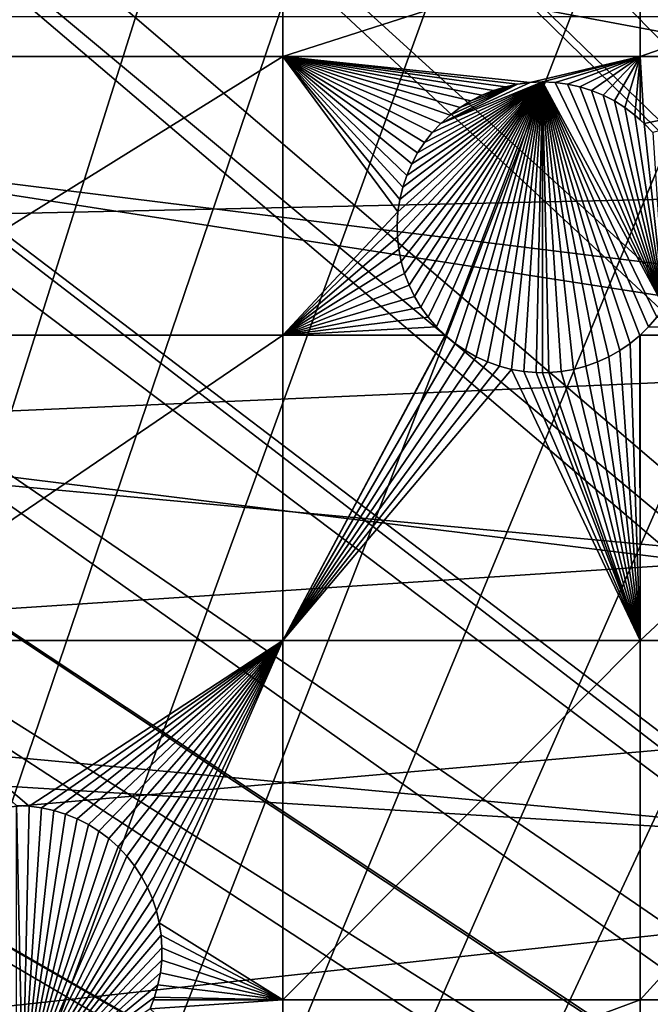
# Model space of a CAD drawing. Extents: x -150 to 150, y -150 to 449.
# Drawn here: x -89 to -74, y 50 to 74 of the extents above; entities that cross this region are included whole.
import ezdxf

# ---------------------------------------------------------------- set-up
doc = ezdxf.new("R2010")
doc.units = 0
for name, color, linetype in [('L2', 7, 'CONTINUOUS'), ('L3', 7, 'CONTINUOUS'), ('L5', 7, 'CONTINUOUS')]:
    doc.layers.add(name, color=color, linetype=linetype)

msp = doc.modelspace()

# ---------------------------------------------------------------- linework, layer by layer
at = {"layer": 'L2', "color": 250}
for points in [[(-131.1733, -68.32682, 13.2), (-6.488894, 147.7596, 13.2), (-0.037537, 147.902, 13.2)], [(-131.1733, -68.32682, 13.2), (-0.037537, 147.902, 13.2), (6.413892, 147.7628, 13.2)], [(-131.1733, -68.32682, 13.2), (6.413892, 147.7628, 13.2), (-128.0681, -73.98349, 13.2)], [(-12.9279, 147.3359, 13.2), (-6.488894, 147.7596, 13.2), (-131.1733, -68.32682, 13.2)], [(-128.0681, -73.98349, 13.2), (6.413892, 147.7628, 13.2), (-124.7191, -79.49933, 13.2)], [(6.413892, 147.7628, 13.2), (-121.1327, -84.86383, 13.2), (-124.7191, -79.49933, 13.2)], [(6.413892, 147.7628, 13.2), (-117.3157, -90.0668, 13.2), (-121.1327, -84.86383, 13.2)], [(-113.2754, -95.09831, 13.2), (-117.3157, -90.0668, 13.2), (6.413892, 147.7628, 13.2)], [(6.413892, 147.7628, 13.2), (-109.0194, -99.9488, 13.2), (-113.2754, -95.09831, 13.2)], [(6.413892, 147.7628, 13.2), (-104.5559, -104.609, 13.2), (-109.0194, -99.9488, 13.2)], [(-99.89345, -109.0701, 13.2), (-104.5559, -104.609, 13.2), (6.413892, 147.7628, 13.2)], [(-95.0408, -113.3236, 13.2), (-99.89345, -109.0701, 13.2), (6.413892, 147.7628, 13.2)], [(6.413892, 147.7628, 13.2), (-90.00724, -117.3614, 13.2), (-95.0408, -113.3236, 13.2)], [(6.413892, 147.7628, 13.2), (-84.80234, -121.1757, 13.2), (-90.00724, -117.3614, 13.2)], [(-79.43601, -124.7594, 13.2), (-84.80234, -121.1757, 13.2), (6.413892, 147.7628, 13.2)], [(6.413892, 147.7628, 13.2), (-73.91848, -128.1056, 13.2), (-79.43601, -124.7594, 13.2)], [(-131.1733, -68.32682, 13.2), (-19.3423, 146.6317, 13.2), (-12.9279, 147.3359, 13.2)], [(-131.1733, -68.32682, 13.2), (-25.71987, 145.6485, 13.2), (-19.3423, 146.6317, 13.2)], [(-131.1733, -68.32682, 13.2), (-32.04849, 144.388, 13.2), (-25.71987, 145.6485, 13.2)], [(-38.3161, 142.8526, 13.2), (-32.04849, 144.388, 13.2), (-131.1733, -68.32682, 13.2)], [(-131.1733, -68.32682, 13.2), (-44.51078, 141.0453, 13.2), (-38.3161, 142.8526, 13.2)], [(-131.1733, -68.32682, 13.2), (-50.62073, 138.9696, 13.2), (-44.51078, 141.0453, 13.2)], [(-56.63431, 136.6292, 13.2), (-50.62073, 138.9696, 13.2), (-131.1733, -68.32682, 13.2)], [(-131.1733, -68.32682, 13.2), (-62.54009, 134.0288, 13.2), (-56.63431, 136.6292, 13.2)], [(-131.1733, -68.32682, 13.2), (-68.32682, 131.1733, 13.2), (-62.54009, 134.0288, 13.2)], [(-73.98349, 128.0681, 13.2), (-68.32682, 131.1733, 13.2), (-131.1733, -68.32682, 13.2)], [(-131.1733, -68.32682, 13.2), (-79.49933, 124.7191, 13.2), (-73.98349, 128.0681, 13.2)], [(-15.92151, 25.7137, 20.78965), (-73.69202, 127.5599, 15.93252), (-77.53668, 125.2255, 15.93252)], [(-77.53668, 125.2255, 15.93252), (-79.18597, 124.2241, 15.93252), (-16.0439, 25.64427, 20.78965)], [(-15.92151, 25.7137, 20.78965), (-77.53668, 125.2255, 15.93252), (-16.0439, 25.64427, 20.78965)], [(-131.1733, -68.32682, 13.2), (-84.86383, 121.1327, 13.2), (-79.49933, 124.7191, 13.2)], [(-16.0439, 25.64427, 20.78965), (-79.18597, 124.2241, 15.93252), (-84.52918, 120.6519, 15.93252)], [(-90.0668, 117.3157, 13.2), (-84.86383, 121.1327, 13.2), (-131.1733, -68.32682, 13.2)], [(-17.46319, 24.66892, 20.78965), (-84.52918, 120.6519, 15.93252), (-85.10721, 120.2278, 15.93252)], [(-16.0439, 25.64427, 20.78965), (-84.52918, 120.6519, 15.93252), (-17.46319, 24.66892, 20.78965)], [(-18.18901, 24.17013, 20.78965), (-85.10721, 120.2278, 15.93252), (-89.71149, 116.8499, 15.93252)], [(-17.46319, 24.66892, 20.78965), (-85.10721, 120.2278, 15.93252), (-18.18901, 24.17013, 20.78965)], [(-18.94744, 23.54651, 20.78965), (-89.71149, 116.8499, 15.93252), (-92.33411, 114.7439, 15.93252)], [(-18.18901, 24.17013, 20.78965), (-89.71149, 116.8499, 15.93252), (-18.94744, 23.54651, 20.78965)], [(-20.19946, 22.51704, 20.78965), (-92.33411, 114.7439, 15.93252), (-94.72302, 112.8255, 15.93252)], [(-18.94744, 23.54651, 20.78965), (-92.33411, 114.7439, 15.93252), (-20.19946, 22.51704, 20.78965)], [(-94.72302, 112.8255, 15.93252), (-99.24065, 108.8616, 15.93252), (-20.37239, 22.34793, 20.78965)], [(-20.19946, 22.51704, 20.78965), (-94.72302, 112.8255, 15.93252), (-20.37239, 22.34793, 20.78965)], [(-20.37239, 22.34793, 20.78965), (-99.24065, 108.8616, 15.93252), (-99.55425, 108.5864, 15.93252)], [(-99.55425, 108.5864, 15.93252), (-104.196, 104.1405, 15.93252), (-21.70439, 21.04534, 20.78965)], [(-20.37239, 22.34793, 20.78965), (-99.55425, 108.5864, 15.93252), (-21.70439, 21.04534, 20.78965)], [(-21.70439, 21.04534, 20.78965), (-104.196, 104.1405, 15.93252), (-105.7371, 102.5298, 15.93252)], [(-22.06036, 20.69724, 20.78965), (-105.7371, 102.5298, 15.93252), (-108.6393, 99.49646, 15.93252)], [(-21.70439, 21.04534, 20.78965), (-105.7371, 102.5298, 15.93252), (-22.06036, 20.69724, 20.78965)], [(-108.6393, 99.49646, 15.93252), (-111.8533, 95.82967, 15.93252), (-22.95048, 19.66269, 20.78965)], [(-22.06036, 20.69724, 20.78965), (-108.6393, 99.49646, 15.93252), (-22.95048, 19.66269, 20.78965)], [(-22.95048, 19.66269, 20.78965), (-111.8533, 95.82967, 15.93252), (-112.8759, 94.66298, 15.93252)], [(-23.75793, 18.72421, 20.78965), (-112.8759, 94.66298, 15.93252), (-116.8976, 89.6493, 15.93252)], [(-22.95048, 19.66269, 20.78965), (-112.8759, 94.66298, 15.93252), (-23.75793, 18.72421, 20.78965)], [(-116.8976, 89.6493, 15.93252), (-117.5449, 88.76611, 15.93252), (-24.12308, 18.21748, 20.78965)], [(-23.75793, 18.72421, 20.78965), (-116.8976, 89.6493, 15.93252), (-24.12308, 18.21748, 20.78965)], [(-24.12308, 18.21748, 20.78965), (-117.5449, 88.76611, 15.93252), (-120.6968, 84.46497, 15.93252)], [(-25.21225, 16.70602, 20.78965), (-120.6968, 84.46497, 15.93252), (-122.7747, 81.35334, 15.93252)], [(-24.12308, 18.21748, 20.78965), (-120.6968, 84.46497, 15.93252), (-25.21225, 16.70602, 20.78965)], [(-25.2796, 16.61255, 20.78965), (-122.7747, 81.35334, 15.93252), (-124.2662, 79.11986, 15.93252)], [(-25.21225, 16.70602, 20.78965), (-122.7747, 81.35334, 15.93252), (-25.2796, 16.61255, 20.78965)], [(-124.2662, 79.11986, 15.93252), (-127.5788, 73.65764, 15.93252), (-26.17566, 15.1121, 20.78965)], [(-25.2796, 16.61255, 20.78965), (-124.2662, 79.11986, 15.93252), (-26.17566, 15.1121, 20.78965)], [(-26.61412, 14.3779, 20.78965), (-127.5991, 73.62414, 15.93252), (-130.6891, 67.98827, 15.93252)], [(-26.17566, 15.1121, 20.78965), (-127.5788, 73.65764, 15.93252), (-127.5991, 73.62414, 15.93252)], [(-26.17566, 15.1121, 20.78965), (-127.5991, 73.62414, 15.93252), (-26.61412, 14.3779, 20.78965)], [(-27.05438, 13.47177, 20.78965), (-130.6891, 67.98827, 15.93252), (-131.8417, 65.64952, 15.93252)], [(-26.61412, 14.3779, 20.78965), (-130.6891, 67.98827, 15.93252), (-27.05438, 13.47177, 20.78965)], [(-27.75159, 12.0368, 20.78965), (-131.8417, 65.64952, 15.93252), (-133.5303, 62.22298, 15.93252)], [(-27.05438, 13.47177, 20.78965), (-131.8417, 65.64952, 15.93252), (-27.75159, 12.0368, 20.78965)], [(-133.5303, 62.22298, 15.93252), (-135.6451, 57.41334, 15.93252), (-27.84733, 11.78715, 20.78965)], [(-27.75159, 12.0368, 20.78965), (-133.5303, 62.22298, 15.93252), (-27.84733, 11.78715, 20.78965)], [(-27.84733, 11.78715, 20.78965), (-135.6451, 57.41334, 15.93252), (-136.1174, 56.33925, 15.93252)], [(-136.1174, 56.33925, 15.93252), (-138.4453, 50.34827, 15.93252), (-28.51445, 10.04762, 20.78965)], [(-27.84733, 11.78715, 20.78965), (-136.1174, 56.33925, 15.93252), (-28.51445, 10.04762, 20.78965)], [(-28.51445, 10.04762, 20.78965), (-138.4453, 50.34827, 15.93252), (-138.9184, 48.95328, 15.93252)]]:
    msp.add_3dface(points, dxfattribs=at)
at = {"layer": 'L3', "color": 250}
for points in [[(126.961, 36.12351, 4.5), (-69.48905, 112.2287, 4.5), (-76.26615, 107.738, 4.5)], [(-76.26615, 107.738, 4.5), (-82.75394, 102.8386, 4.5), (126.961, 36.12351, 4.5)], [(126.961, 36.12351, 4.5), (-82.75394, 102.8386, 4.5), (-88.92783, 97.54918, 4.5)], [(126.961, 36.12351, 4.5), (-88.92783, 97.54918, 4.5), (-94.76437, 91.88968, 4.5)], [(-94.76437, 91.88968, 4.5), (-100.2415, 85.88161, 4.5), (126.961, 36.12351, 4.5)], [(126.961, 36.12351, 4.5), (-100.2415, 85.88161, 4.5), (-105.3383, 79.54777, 4.5)], [(126.961, 36.12351, 4.5), (-105.3383, 79.54777, 4.5), (-110.0355, 72.91218, 4.5)], [(-82.79422, 75.79422, 2), (-82.79422, 73.03426, 2), (-93.57972, 73.03426, 2)], [(-82.79422, 75.79422, 2), (-93.57972, 73.03426, 2), (-93.57972, 75.79422, 2)], [(-74.19402, 75.79422, 2), (-74.19402, 73.03426, 2), (-82.79422, 73.03426, 2)], [(-74.19402, 75.79422, 2), (-82.79422, 73.03426, 2), (-82.79422, 75.79422, 2)], [(-66.32403, 75.79422, 2), (-66.32403, 73.03426, 2), (-74.19402, 73.03426, 2)], [(-66.32403, 75.79422, 2), (-74.19402, 73.03426, 2), (-74.19402, 75.79422, 2)], [(-82.79422, 73.03426, 2), (-93.57972, 66.32403, 2), (-93.57972, 73.03426, 2)], [(-82.79422, 66.32403, 2), (-93.57972, 66.32403, 2), (-82.79422, 73.03426, 2)], [(-78.99202, 71.42181, 2), (-79.19799, 71.2021, 2), (-82.79422, 73.03426, 2)], [(-77.43765, 72.30442, 2), (-77.72525, 72.21507, 2), (-82.79422, 73.03426, 2)], [(-82.79422, 73.03426, 2), (-77.72525, 72.21507, 2), (-78.00409, 72.10132, 2)], [(-82.79422, 73.03426, 2), (-78.00409, 72.10132, 2), (-78.27213, 71.96402, 2)], [(-78.27213, 71.96402, 2), (-78.52738, 71.80418, 2), (-82.79422, 73.03426, 2)], [(-82.79422, 73.03426, 2), (-78.52738, 71.80418, 2), (-78.76793, 71.623, 2)], [(-82.79422, 73.03426, 2), (-78.76793, 71.623, 2), (-78.99202, 71.42181, 2)], [(-79.19799, 71.2021, 2), (-79.3843, 70.9655, 2), (-82.79422, 73.03426, 2)], [(-82.79422, 73.03426, 2), (-79.3843, 70.9655, 2), (-79.54959, 70.71375, 2)], [(-82.79422, 73.03426, 2), (-79.54959, 70.71375, 2), (-79.69262, 70.44873, 2)], [(-79.69262, 70.44873, 2), (-79.81235, 70.1724, 2), (-82.79422, 73.03426, 2)], [(-82.79422, 73.03426, 2), (-79.81235, 70.1724, 2), (-79.90787, 69.88679, 2)], [(-82.79422, 73.03426, 2), (-79.90787, 69.88679, 2), (-79.97849, 69.59403, 2)], [(-74.19402, 73.03426, 2), (-76.8448, 72.4075, 2), (-82.79422, 73.03426, 2)], [(-82.79422, 73.03426, 2), (-76.8448, 72.4075, 2), (-77.14345, 72.36873, 2)], [(-82.79422, 73.03426, 2), (-77.14345, 72.36873, 2), (-77.43765, 72.30442, 2)], [(-82.79422, 66.32403, 2), (-82.79422, 73.03426, 2), (-80.02368, 69.29629, 2)], [(-80.02368, 69.29629, 2), (-82.79422, 73.03426, 2), (-79.97849, 69.59403, 2)], [(-74.19402, 73.03426, 2), (-76.54392, 72.42046, 2), (-76.8448, 72.4075, 2)], [(-76.24304, 72.4075, 2), (-76.54392, 72.42046, 2), (-74.19402, 73.03426, 2)], [(-74.19402, 73.03426, 2), (-75.94439, 72.36873, 2), (-76.24304, 72.4075, 2)], [(-74.19402, 73.03426, 2), (-75.65018, 72.30442, 2), (-75.94439, 72.36873, 2)], [(-75.36259, 72.21507, 2), (-75.65018, 72.30442, 2), (-74.19402, 73.03426, 2)], [(-74.19402, 73.03426, 2), (-75.08374, 72.10132, 2), (-75.36259, 72.21507, 2)], [(-74.19402, 73.03426, 2), (-74.81571, 71.96402, 2), (-75.08374, 72.10132, 2)], [(-74.56046, 71.80418, 2), (-74.81571, 71.96402, 2), (-74.19402, 73.03426, 2)], [(-74.31991, 71.623, 2), (-74.56046, 71.80418, 2), (-74.19402, 73.03426, 2)], [(-74.19402, 73.03426, 2), (-74.19402, 71.50999, 2), (-74.31991, 71.623, 2)], [(-66.32403, 73.03426, 2), (-74.09582, 71.42181, 2), (-74.19402, 73.03426, 2)], [(-74.19402, 73.03426, 2), (-74.09582, 71.42181, 2), (-74.19402, 71.50999, 2)], [(-66.32403, 73.03426, 2), (-73.88984, 71.2021, 2), (-74.09582, 71.42181, 2)], [(-110.0355, 72.91218, 4.5), (-114.3154, 66, 4.5), (126.961, 36.12351, 4.5)], [(-76.54392, 72.42046, -3.5), (-80.03663, 68.69467, -3.5), (-80.04311, 68.99576, -3.5)], [(-76.54392, 72.42046, -3.5), (-80.04311, 68.99576, -3.5), (-80.02368, 69.29629, -3.5)], [(-80.00429, 68.39526, -3.5), (-80.03663, 68.69467, -3.5), (-76.54392, 72.42046, -3.5)], [(-80.02368, 69.29629, -3.5), (-79.97849, 69.59403, -3.5), (-76.54392, 72.42046, -3.5)], [(-76.54392, 72.42046, -3.5), (-79.94633, 68.09973, -3.5), (-80.00429, 68.39526, -3.5)], [(-76.54392, 72.42046, -3.5), (-79.97849, 69.59403, -3.5), (-79.90787, 69.88679, -3.5)], [(-76.54392, 72.42046, -3.5), (-79.86318, 67.81028, -3.5), (-79.94633, 68.09973, -3.5)], [(-76.54392, 72.42046, -3.5), (-79.90787, 69.88679, -3.5), (-79.81235, 70.1724, -3.5)], [(-79.75546, 67.52905, -3.5), (-79.86318, 67.81028, -3.5), (-76.54392, 72.42046, -3.5)], [(-79.81235, 70.1724, -3.5), (-79.69262, 70.44873, -3.5), (-76.54392, 72.42046, -3.5)], [(-79.62396, 67.25813, -3.5), (-79.75546, 67.52905, -3.5), (-76.54392, 72.42046, -3.5)], [(-76.54392, 72.42046, -3.5), (-79.69262, 70.44873, -3.5), (-79.54959, 70.71375, -3.5)], [(-76.54392, 72.42046, -3.5), (-79.46966, 66.9995, -3.5), (-79.62396, 67.25813, -3.5)], [(-76.54392, 72.42046, -3.5), (-79.54959, 70.71375, -3.5), (-79.3843, 70.9655, -3.5)], [(-76.54392, 72.42046, -3.5), (-79.29369, 66.7551, -3.5), (-79.46966, 66.9995, -3.5)], [(-79.3843, 70.9655, -3.5), (-79.19799, 71.2021, -3.5), (-76.54392, 72.42046, -3.5)], [(-79.09737, 66.52673, -3.5), (-79.29369, 66.7551, -3.5), (-76.54392, 72.42046, -3.5)], [(-76.54392, 72.42046, -3.5), (-79.19799, 71.2021, -3.5), (-78.99202, 71.42181, -3.5)], [(-76.54392, 72.42046, -3.5), (-78.88214, 66.31609, -3.5), (-79.09737, 66.52673, -3.5)], [(-76.54392, 72.42046, -3.5), (-78.99202, 71.42181, -3.5), (-76.8448, 72.4075, -3.5)], [(-76.8448, 72.4075, -3.5), (-78.99202, 71.42181, -3.5), (-77.14345, 72.36873, -3.5)], [(-77.14345, 72.36873, -3.5), (-78.99202, 71.42181, -3.5), (-78.76793, 71.623, -3.5)], [(-76.54392, 72.42046, -3.5), (-78.6496, 66.12472, -3.5), (-78.88214, 66.31609, -3.5)], [(-77.14345, 72.36873, -3.5), (-78.76793, 71.623, -3.5), (-78.52738, 71.80418, -3.5)], [(-78.40147, 65.95406, -3.5), (-78.6496, 66.12472, -3.5), (-76.54392, 72.42046, -3.5)], [(-78.52738, 71.80418, -3.5), (-78.27213, 71.96402, -3.5), (-77.14345, 72.36873, -3.5)], [(-76.54392, 72.42046, -3.5), (-78.13959, 65.80535, -3.5), (-78.40147, 65.95406, -3.5)], [(-77.14345, 72.36873, -3.5), (-78.27213, 71.96402, -3.5), (-78.00409, 72.10132, -3.5)], [(-76.54392, 72.42046, -3.5), (-77.8659, 65.67971, -3.5), (-78.13959, 65.80535, -3.5)], [(-77.14345, 72.36873, -3.5), (-78.00409, 72.10132, -3.5), (-77.43765, 72.30442, -3.5)], [(-77.43765, 72.30442, -3.5), (-78.00409, 72.10132, -3.5), (-77.72525, 72.21507, -3.5)], [(-77.58241, 65.57807, -3.5), (-77.8659, 65.67971, -3.5), (-76.54392, 72.42046, -3.5)], [(-77.72525, 72.21507, -3.5), (-77.72525, 72.21507, 2), (-77.43765, 72.30442, 2)], [(-77.72525, 72.21507, -3.5), (-77.43765, 72.30442, 2), (-77.43765, 72.30442, -3.5)], [(-76.54392, 72.42046, -3.5), (-77.29124, 65.50117, -3.5), (-77.58241, 65.57807, -3.5)], [(-77.43765, 72.30442, -3.5), (-77.43765, 72.30442, 2), (-77.14345, 72.36873, 2)], [(-77.43765, 72.30442, -3.5), (-77.14345, 72.36873, 2), (-77.14345, 72.36873, -3.5)], [(-76.54392, 72.42046, -3.5), (-76.99454, 65.44958, -3.5), (-77.29124, 65.50117, -3.5)], [(-77.14345, 72.36873, -3.5), (-77.14345, 72.36873, 2), (-76.8448, 72.4075, 2)], [(-77.14345, 72.36873, -3.5), (-76.8448, 72.4075, 2), (-76.8448, 72.4075, -3.5)], [(-76.6945, 65.42369, -3.5), (-76.99454, 65.44958, -3.5), (-76.54392, 72.42046, -3.5)], [(-76.8448, 72.4075, -3.5), (-76.8448, 72.4075, 2), (-76.54392, 72.42046, 2)], [(-76.8448, 72.4075, -3.5), (-76.54392, 72.42046, 2), (-76.54392, 72.42046, -3.5)], [(-76.54392, 72.42046, -3.5), (-76.54392, 65.42045, -3.5), (-76.6945, 65.42369, -3.5)], [(-76.54392, 72.42046, -3.5), (-76.54392, 72.42046, 2), (-76.24304, 72.4075, 2)], [(-76.54392, 72.42046, -3.5), (-76.24304, 72.4075, 2), (-76.24304, 72.4075, -3.5)], [(-73.61818, 66.9995, -3.5), (-73.79414, 66.7551, -3.5), (-76.54392, 72.42046, -3.5)], [(-76.54392, 72.42046, -3.5), (-73.79414, 66.7551, -3.5), (-73.99046, 66.52673, -3.5)], [(-76.54392, 72.42046, -3.5), (-73.99046, 66.52673, -3.5), (-74.2057, 66.31609, -3.5)], [(-74.2057, 66.31609, -3.5), (-74.43823, 66.12472, -3.5), (-76.54392, 72.42046, -3.5)], [(-76.54392, 72.42046, -3.5), (-74.43823, 66.12472, -3.5), (-74.68636, 65.95406, -3.5)], [(-76.54392, 72.42046, -3.5), (-74.68636, 65.95406, -3.5), (-74.94824, 65.80535, -3.5)], [(-75.7966, 65.50117, -3.5), (-76.0933, 65.44958, -3.5), (-76.54392, 72.42046, -3.5)], [(-76.54392, 72.42046, -3.5), (-76.0933, 65.44958, -3.5), (-76.39334, 65.42369, -3.5)], [(-76.54392, 72.42046, -3.5), (-76.39334, 65.42369, -3.5), (-76.54392, 65.42045, -3.5)], [(-76.54392, 72.42046, -3.5), (-76.24304, 72.4075, -3.5), (-73.61818, 66.9995, -3.5)], [(-74.94824, 65.80535, -3.5), (-75.22194, 65.67971, -3.5), (-76.54392, 72.42046, -3.5)], [(-76.54392, 72.42046, -3.5), (-75.22194, 65.67971, -3.5), (-75.50542, 65.57807, -3.5)], [(-76.54392, 72.42046, -3.5), (-75.50542, 65.57807, -3.5), (-75.7966, 65.50117, -3.5)], [(-76.24304, 72.4075, -3.5), (-76.24304, 72.4075, 2), (-75.94439, 72.36873, 2)], [(-76.24304, 72.4075, -3.5), (-75.94439, 72.36873, 2), (-75.94439, 72.36873, -3.5)], [(-73.61818, 66.9995, -3.5), (-76.24304, 72.4075, -3.5), (-75.94439, 72.36873, -3.5)], [(-75.94439, 72.36873, -3.5), (-75.94439, 72.36873, 2), (-75.65018, 72.30442, 2)], [(-75.94439, 72.36873, -3.5), (-75.65018, 72.30442, 2), (-75.65018, 72.30442, -3.5)], [(-73.61818, 66.9995, -3.5), (-75.94439, 72.36873, -3.5), (-75.65018, 72.30442, -3.5)], [(-75.65018, 72.30442, -3.5), (-75.65018, 72.30442, 2), (-75.36259, 72.21507, 2)], [(-75.65018, 72.30442, -3.5), (-75.36259, 72.21507, 2), (-75.36259, 72.21507, -3.5)], [(-75.65018, 72.30442, -3.5), (-75.36259, 72.21507, -3.5), (-73.61818, 66.9995, -3.5)], [(-78.27213, 71.96402, -3.5), (-78.27213, 71.96402, 2), (-78.00409, 72.10132, 2)], [(-78.27213, 71.96402, -3.5), (-78.00409, 72.10132, 2), (-78.00409, 72.10132, -3.5)], [(-78.00409, 72.10132, -3.5), (-78.00409, 72.10132, 2), (-77.72525, 72.21507, 2)], [(-78.00409, 72.10132, -3.5), (-77.72525, 72.21507, 2), (-77.72525, 72.21507, -3.5)], [(-75.36259, 72.21507, -3.5), (-75.36259, 72.21507, 2), (-75.08374, 72.10132, 2)], [(-75.36259, 72.21507, -3.5), (-75.08374, 72.10132, 2), (-75.08374, 72.10132, -3.5)], [(-73.61818, 66.9995, -3.5), (-75.36259, 72.21507, -3.5), (-75.08374, 72.10132, -3.5)], [(-75.08374, 72.10132, -3.5), (-75.08374, 72.10132, 2), (-74.81571, 71.96402, 2)], [(-75.08374, 72.10132, -3.5), (-74.81571, 71.96402, 2), (-74.81571, 71.96402, -3.5)], [(-73.61818, 66.9995, -3.5), (-75.08374, 72.10132, -3.5), (-74.81571, 71.96402, -3.5)], [(-78.52738, 71.80418, -3.5), (-78.52738, 71.80418, 2), (-78.27213, 71.96402, 2)], [(-78.52738, 71.80418, -3.5), (-78.27213, 71.96402, 2), (-78.27213, 71.96402, -3.5)], [(-74.81571, 71.96402, -3.5), (-74.81571, 71.96402, 2), (-74.56046, 71.80418, 2)], [(-74.81571, 71.96402, -3.5), (-74.56046, 71.80418, 2), (-74.56046, 71.80418, -3.5)], [(-74.81571, 71.96402, -3.5), (-74.56046, 71.80418, -3.5), (-73.61818, 66.9995, -3.5)], [(-78.99202, 71.42181, -3.5), (-78.99202, 71.42181, 2), (-78.76793, 71.623, 2)], [(-78.99202, 71.42181, -3.5), (-78.76793, 71.623, 2), (-78.76793, 71.623, -3.5)], [(-78.76793, 71.623, -3.5), (-78.76793, 71.623, 2), (-78.52738, 71.80418, 2)], [(-78.76793, 71.623, -3.5), (-78.52738, 71.80418, 2), (-78.52738, 71.80418, -3.5)], [(-74.56046, 71.80418, -3.5), (-74.56046, 71.80418, 2), (-74.31991, 71.623, 2)], [(-74.56046, 71.80418, -3.5), (-74.31991, 71.623, 2), (-74.31991, 71.623, -3.5)], [(-73.61818, 66.9995, -3.5), (-74.56046, 71.80418, -3.5), (-74.31991, 71.623, -3.5)], [(-74.31991, 71.623, -3.5), (-74.31991, 71.623, 2), (-74.19402, 71.50999, 2)], [(-74.31991, 71.623, -3.5), (-74.19402, 71.50999, 2), (-74.09582, 71.42181, -3.5)], [(-73.61818, 66.9995, -3.5), (-74.31991, 71.623, -3.5), (-74.09582, 71.42181, -3.5)], [(-79.19799, 71.2021, -3.5), (-79.19799, 71.2021, 2), (-78.99202, 71.42181, 2)], [(-79.19799, 71.2021, -3.5), (-78.99202, 71.42181, 2), (-78.99202, 71.42181, -3.5)], [(-74.09582, 71.42181, -3.5), (-74.19402, 71.50999, 2), (-74.09582, 71.42181, 2)], [(-74.09582, 71.42181, -3.5), (-73.88984, 71.2021, 2), (-73.88984, 71.2021, -3.5)], [(-74.09582, 71.42181, -3.5), (-74.09582, 71.42181, 2), (-73.88984, 71.2021, 2)], [(-73.88984, 71.2021, -3.5), (-73.61818, 66.9995, -3.5), (-74.09582, 71.42181, -3.5)], [(-79.3843, 70.9655, -3.5), (-79.3843, 70.9655, 2), (-79.19799, 71.2021, 2)], [(-79.3843, 70.9655, -3.5), (-79.19799, 71.2021, 2), (-79.19799, 71.2021, -3.5)], [(-79.54959, 70.71375, -3.5), (-79.54959, 70.71375, 2), (-79.3843, 70.9655, 2)], [(-79.54959, 70.71375, -3.5), (-79.3843, 70.9655, 2), (-79.3843, 70.9655, -3.5)], [(-79.69262, 70.44873, -3.5), (-79.69262, 70.44873, 2), (-79.54959, 70.71375, 2)], [(-79.69262, 70.44873, -3.5), (-79.54959, 70.71375, 2), (-79.54959, 70.71375, -3.5)], [(-79.81235, 70.1724, -3.5), (-79.81235, 70.1724, 2), (-79.69262, 70.44873, 2)], [(-79.81235, 70.1724, -3.5), (-79.69262, 70.44873, 2), (-79.69262, 70.44873, -3.5)], [(-79.90787, 69.88679, -3.5), (-79.90787, 69.88679, 2), (-79.81235, 70.1724, 2)], [(-79.90787, 69.88679, -3.5), (-79.81235, 70.1724, 2), (-79.81235, 70.1724, -3.5)], [(-79.97849, 69.59403, -3.5), (-79.97849, 69.59403, 2), (-79.90787, 69.88679, 2)], [(-79.97849, 69.59403, -3.5), (-79.90787, 69.88679, 2), (-79.90787, 69.88679, -3.5)], [(-80.02368, 69.29629, -3.5), (-80.02368, 69.29629, 2), (-79.97849, 69.59403, 2)], [(-80.02368, 69.29629, -3.5), (-79.97849, 69.59403, 2), (-79.97849, 69.59403, -3.5)], [(-80.02368, 69.29629, 2), (-80.04311, 68.99576, 2), (-82.79422, 66.32403, 2)], [(-80.04311, 68.99576, -3.5), (-80.04311, 68.99576, 2), (-80.02368, 69.29629, 2)], [(-80.04311, 68.99576, -3.5), (-80.02368, 69.29629, 2), (-80.02368, 69.29629, -3.5)], [(-82.79422, 66.32403, 2), (-80.04311, 68.99576, 2), (-80.03663, 68.69467, 2)], [(-80.03663, 68.69467, -3.5), (-80.03663, 68.69467, 2), (-80.04311, 68.99576, 2)], [(-80.03663, 68.69467, -3.5), (-80.04311, 68.99576, 2), (-80.04311, 68.99576, -3.5)], [(-80.03663, 68.69467, 2), (-80.00429, 68.39526, 2), (-82.79422, 66.32403, 2)], [(-80.00429, 68.39526, -3.5), (-80.00429, 68.39526, 2), (-80.03663, 68.69467, 2)], [(-80.00429, 68.39526, -3.5), (-80.03663, 68.69467, 2), (-80.03663, 68.69467, -3.5)], [(-82.79422, 66.32403, 2), (-80.00429, 68.39526, 2), (-79.94633, 68.09973, 2)], [(-79.94633, 68.09973, -3.5), (-79.94633, 68.09973, 2), (-80.00429, 68.39526, 2)], [(-79.94633, 68.09973, -3.5), (-80.00429, 68.39526, 2), (-80.00429, 68.39526, -3.5)], [(-82.79422, 66.32403, 2), (-79.94633, 68.09973, 2), (-79.86318, 67.81028, 2)], [(-79.86318, 67.81028, -3.5), (-79.86318, 67.81028, 2), (-79.94633, 68.09973, 2)], [(-79.86318, 67.81028, -3.5), (-79.94633, 68.09973, 2), (-79.94633, 68.09973, -3.5)], [(-79.86318, 67.81028, 2), (-79.75546, 67.52905, 2), (-82.79422, 66.32403, 2)], [(-79.75546, 67.52905, -3.5), (-79.75546, 67.52905, 2), (-79.86318, 67.81028, 2)], [(-79.75546, 67.52905, -3.5), (-79.86318, 67.81028, 2), (-79.86318, 67.81028, -3.5)], [(-82.79422, 66.32403, 2), (-79.75546, 67.52905, 2), (-79.62396, 67.25813, 2)], [(-79.62396, 67.25813, -3.5), (-79.62396, 67.25813, 2), (-79.75546, 67.52905, 2)], [(-79.62396, 67.25813, -3.5), (-79.75546, 67.52905, 2), (-79.75546, 67.52905, -3.5)], [(-82.79422, 66.32403, 2), (-79.62396, 67.25813, 2), (-79.46966, 66.9995, 2)], [(-79.46966, 66.9995, -3.5), (-79.46966, 66.9995, 2), (-79.62396, 67.25813, 2)], [(-79.46966, 66.9995, -3.5), (-79.62396, 67.25813, 2), (-79.62396, 67.25813, -3.5)], [(-79.46966, 66.9995, 2), (-79.29369, 66.7551, 2), (-82.79422, 66.32403, 2)], [(-79.29369, 66.7551, -3.5), (-79.29369, 66.7551, 2), (-79.46966, 66.9995, 2)], [(-79.29369, 66.7551, -3.5), (-79.46966, 66.9995, 2), (-79.46966, 66.9995, -3.5)], [(-82.79422, 66.32403, 2), (-79.29369, 66.7551, 2), (-79.09737, 66.52673, 2)], [(-79.09737, 66.52673, -3.5), (-79.09737, 66.52673, 2), (-79.29369, 66.7551, 2)], [(-79.09737, 66.52673, -3.5), (-79.29369, 66.7551, 2), (-79.29369, 66.7551, -3.5)], [(-73.99046, 66.52673, 2), (-73.79414, 66.7551, 2), (-66.32403, 66.32403, 2)], [(-73.79414, 66.7551, -3.5), (-73.79414, 66.7551, 2), (-73.99046, 66.52673, 2)], [(-73.79414, 66.7551, -3.5), (-73.99046, 66.52673, 2), (-73.99046, 66.52673, -3.5)], [(-79.09737, 66.52673, 2), (-78.89026, 66.32403, 2), (-82.79422, 66.32403, 2)], [(-78.89026, 66.32403, 2), (-79.09737, 66.52673, -3.5), (-78.88214, 66.31609, 2)], [(-78.88214, 66.31609, 2), (-79.09737, 66.52673, -3.5), (-78.88214, 66.31609, -3.5)], [(-78.89026, 66.32403, 2), (-79.09737, 66.52673, 2), (-79.09737, 66.52673, -3.5)], [(-73.99046, 66.52673, -3.5), (-73.99046, 66.52673, 2), (-74.2057, 66.31609, -3.5)], [(-74.2057, 66.31609, -3.5), (-73.99046, 66.52673, 2), (-74.19402, 66.32751, 2)], [(-74.19402, 66.32751, 2), (-73.99046, 66.52673, 2), (-66.32403, 66.32403, 2)], [(-82.79422, 66.32403, 2), (-82.79422, 58.97093, 2), (-93.57972, 58.97093, 2)], [(-93.57972, 58.97093, 2), (-93.57972, 66.32403, 2), (-82.79422, 66.32403, 2)], [(-78.89026, 66.32403, 2), (-78.88214, 66.31609, 2), (-82.79422, 58.97093, 2)], [(-82.79422, 66.32403, 2), (-78.89026, 66.32403, 2), (-82.79422, 58.97093, 2)], [(-82.79422, 58.97093, 2), (-78.88214, 66.31609, 2), (-78.6496, 66.12472, 2)], [(-78.6496, 66.12472, -3.5), (-78.6496, 66.12472, 2), (-78.88214, 66.31609, 2)], [(-78.88214, 66.31609, 2), (-78.88214, 66.31609, -3.5), (-78.6496, 66.12472, -3.5)], [(-74.2057, 66.31609, 2), (-74.19402, 58.97093, 2), (-74.43823, 66.12472, 2)], [(-74.2057, 66.31609, -3.5), (-74.2057, 66.31609, 2), (-74.43823, 66.12472, 2)], [(-74.2057, 66.31609, -3.5), (-74.43823, 66.12472, 2), (-74.43823, 66.12472, -3.5)], [(-74.2057, 66.31609, -3.5), (-74.19402, 66.32751, 2), (-74.19758, 66.32403, 2)], [(-74.19758, 66.32403, 2), (-74.19402, 66.32403, 2), (-74.2057, 66.31609, 2)], [(-74.2057, 66.31609, 2), (-74.19402, 66.32403, 2), (-74.19402, 58.97093, 2)], [(-74.19758, 66.32403, 2), (-74.2057, 66.31609, 2), (-74.2057, 66.31609, -3.5)], [(-74.19758, 66.32403, 2), (-74.19402, 66.32751, 2), (-74.19402, 66.32403, 2)], [(-74.19402, 66.32403, 2), (-74.19402, 66.32751, 2), (-66.32403, 66.32403, 2)], [(-74.19402, 66.32403, 2), (-66.32403, 66.32403, 2), (-74.19402, 58.97093, 2)], [(-74.19402, 58.97093, 2), (-66.32403, 66.32403, 2), (-66.32403, 58.97093, 2)], [(-114.3154, 66, 4.5), (-118.1616, 58.83746, 4.5), (126.961, 36.12351, 4.5)], [(-82.79422, 58.97093, 2), (-78.6496, 66.12472, 2), (-78.40147, 65.95406, 2)], [(-78.40147, 65.95406, 2), (-78.13959, 65.80535, 2), (-82.79422, 58.97093, 2)], [(-78.40147, 65.95406, -3.5), (-78.40147, 65.95406, 2), (-78.6496, 66.12472, 2)], [(-78.40147, 65.95406, -3.5), (-78.6496, 66.12472, 2), (-78.6496, 66.12472, -3.5)], [(-78.13959, 65.80535, -3.5), (-78.13959, 65.80535, 2), (-78.40147, 65.95406, 2)], [(-78.13959, 65.80535, -3.5), (-78.40147, 65.95406, 2), (-78.40147, 65.95406, -3.5)], [(-74.19402, 58.97093, 2), (-74.94824, 65.80535, 2), (-74.68636, 65.95406, 2)], [(-74.68636, 65.95406, -3.5), (-74.68636, 65.95406, 2), (-74.94824, 65.80535, 2)], [(-74.68636, 65.95406, -3.5), (-74.94824, 65.80535, 2), (-74.94824, 65.80535, -3.5)], [(-74.19402, 58.97093, 2), (-74.68636, 65.95406, 2), (-74.43823, 66.12472, 2)], [(-74.43823, 66.12472, -3.5), (-74.43823, 66.12472, 2), (-74.68636, 65.95406, 2)], [(-74.43823, 66.12472, -3.5), (-74.68636, 65.95406, 2), (-74.68636, 65.95406, -3.5)], [(-82.79422, 58.97093, 2), (-78.13959, 65.80535, 2), (-77.8659, 65.67971, 2)], [(-82.79422, 58.97093, 2), (-77.8659, 65.67971, 2), (-77.58241, 65.57807, 2)], [(-77.8659, 65.67971, -3.5), (-77.8659, 65.67971, 2), (-78.13959, 65.80535, 2)], [(-77.8659, 65.67971, -3.5), (-78.13959, 65.80535, 2), (-78.13959, 65.80535, -3.5)], [(-77.58241, 65.57807, -3.5), (-77.58241, 65.57807, 2), (-77.8659, 65.67971, 2)], [(-77.58241, 65.57807, -3.5), (-77.8659, 65.67971, 2), (-77.8659, 65.67971, -3.5)], [(-74.19402, 58.97093, 2), (-75.50542, 65.57807, 2), (-75.22194, 65.67971, 2)], [(-75.22194, 65.67971, -3.5), (-75.22194, 65.67971, 2), (-75.50542, 65.57807, 2)], [(-75.22194, 65.67971, -3.5), (-75.50542, 65.57807, 2), (-75.50542, 65.57807, -3.5)], [(-75.22194, 65.67971, 2), (-74.94824, 65.80535, 2), (-74.19402, 58.97093, 2)], [(-74.94824, 65.80535, -3.5), (-74.94824, 65.80535, 2), (-75.22194, 65.67971, 2)], [(-74.94824, 65.80535, -3.5), (-75.22194, 65.67971, 2), (-75.22194, 65.67971, -3.5)], [(-77.58241, 65.57807, 2), (-77.29124, 65.50117, 2), (-82.79422, 58.97093, 2)], [(-82.79422, 58.97093, 2), (-77.29124, 65.50117, 2), (-74.19402, 58.97093, 2)], [(-77.29124, 65.50117, -3.5), (-77.29124, 65.50117, 2), (-77.58241, 65.57807, 2)], [(-77.29124, 65.50117, -3.5), (-77.58241, 65.57807, 2), (-77.58241, 65.57807, -3.5)], [(-77.29124, 65.50117, 2), (-76.99454, 65.44958, 2), (-74.19402, 58.97093, 2)], [(-76.99454, 65.44958, -3.5), (-76.99454, 65.44958, 2), (-77.29124, 65.50117, 2)], [(-76.99454, 65.44958, -3.5), (-77.29124, 65.50117, 2), (-77.29124, 65.50117, -3.5)], [(-74.19402, 58.97093, 2), (-76.99454, 65.44958, 2), (-76.6945, 65.42369, 2)], [(-76.6945, 65.42369, -3.5), (-76.6945, 65.42369, 2), (-76.99454, 65.44958, 2)], [(-76.6945, 65.42369, -3.5), (-76.99454, 65.44958, 2), (-76.99454, 65.44958, -3.5)], [(-74.19402, 58.97093, 2), (-76.39334, 65.42369, 2), (-76.0933, 65.44958, 2)], [(-76.0933, 65.44958, -3.5), (-76.0933, 65.44958, 2), (-76.39334, 65.42369, 2)], [(-76.0933, 65.44958, -3.5), (-76.39334, 65.42369, 2), (-76.39334, 65.42369, -3.5)], [(-76.0933, 65.44958, 2), (-75.7966, 65.50117, 2), (-74.19402, 58.97093, 2)], [(-75.7966, 65.50117, -3.5), (-75.7966, 65.50117, 2), (-76.0933, 65.44958, 2)], [(-75.7966, 65.50117, -3.5), (-76.0933, 65.44958, 2), (-76.0933, 65.44958, -3.5)], [(-74.19402, 58.97093, 2), (-75.7966, 65.50117, 2), (-75.50542, 65.57807, 2)], [(-75.50542, 65.57807, -3.5), (-75.50542, 65.57807, 2), (-75.7966, 65.50117, 2)], [(-75.50542, 65.57807, -3.5), (-75.7966, 65.50117, 2), (-75.7966, 65.50117, -3.5)], [(-76.6945, 65.42369, 2), (-76.54392, 65.42045, 2), (-74.19402, 58.97093, 2)], [(-76.54392, 65.42045, -3.5), (-76.54392, 65.42045, 2), (-76.6945, 65.42369, -3.5)], [(-76.54392, 65.42045, 2), (-76.6945, 65.42369, 2), (-76.6945, 65.42369, -3.5)], [(-74.19402, 58.97093, 2), (-76.54392, 65.42045, 2), (-76.39334, 65.42369, 2)], [(-76.39334, 65.42369, -3.5), (-76.39334, 65.42369, 2), (-76.54392, 65.42045, -3.5)], [(-76.54392, 65.42045, -3.5), (-76.39334, 65.42369, 2), (-76.54392, 65.42045, 2)], [(126.961, 36.12351, 4.5), (-118.1616, 58.83746, 4.5), (-121.5595, 51.45174, 4.5)], [(-93.57972, 58.97093, 2), (-82.79422, 58.97093, 2), (-88.89974, 54.98704, 2)], [(-93.57972, 58.97093, 2), (-88.89974, 54.98704, 2), (-89.20062, 55, 2)], [(-82.79422, 58.97093, 2), (-88.60109, 54.94827, 2), (-88.89974, 54.98704, 2)], [(-82.79422, 58.97093, 2), (-88.30688, 54.88397, 2), (-88.60109, 54.94827, 2)], [(-88.01929, 54.79461, 2), (-88.30688, 54.88397, 2), (-82.79422, 58.97093, 2)], [(-82.79422, 58.97093, 2), (-87.74044, 54.68086, 2), (-88.01929, 54.79461, 2)], [(-82.79422, 58.97093, 2), (-87.4724, 54.54356, 2), (-87.74044, 54.68086, 2)], [(-87.21716, 54.38373, 2), (-87.4724, 54.54356, 2), (-82.79422, 58.97093, 2)], [(-82.79422, 58.97093, 2), (-86.9766, 54.20255, 2), (-87.21716, 54.38373, 2)], [(-82.79422, 58.97093, 2), (-86.75251, 54.00136, 2), (-86.9766, 54.20255, 2)], [(-86.54655, 53.78165, 2), (-86.75251, 54.00136, 2), (-82.79422, 58.97093, 2)], [(-82.79422, 58.97093, 2), (-86.36023, 53.54504, 2), (-86.54655, 53.78165, 2)], [(-82.79422, 58.97093, 2), (-86.19494, 53.2933, 2), (-86.36023, 53.54504, 2)], [(-86.05191, 53.02828, 2), (-86.19494, 53.2933, 2), (-82.79422, 58.97093, 2)], [(-85.93219, 52.75194, 2), (-86.05191, 53.02828, 2), (-82.79422, 58.97093, 2)], [(-82.79422, 58.97093, 2), (-85.83666, 52.46634, 2), (-85.93219, 52.75194, 2)], [(-82.79422, 58.97093, 2), (-85.76605, 52.17358, 2), (-85.83666, 52.46634, 2)], [(-82.79422, 50.31924, 2), (-85.76605, 52.17358, 2), (-82.79422, 58.97093, 2)], [(-82.79422, 58.97093, 2), (-74.19402, 58.97093, 2), (-82.79422, 50.31924, 2)], [(-82.79422, 50.31924, 2), (-74.19402, 58.97093, 2), (-74.19402, 50.31924, 2)], [(-74.19402, 58.97093, 2), (-66.32403, 58.97093, 2), (-74.19402, 50.31924, 2)], [(-74.19402, 50.31924, 2), (-66.32403, 58.97093, 2), (-66.32403, 50.31924, 2)], [(-89.20062, 55, -3.5), (-89.20062, 55, 2), (-88.89974, 54.98704, 2)], [(-89.20062, 55, -3.5), (-88.89974, 54.98704, 2), (-88.89974, 54.98704, -3.5)], [(-89.05004, 48.00324, -3.5), (-89.20062, 55, -3.5), (-88.89974, 54.98704, -3.5)], [(-89.05004, 48.00324, -3.5), (-89.20062, 48, -3.5), (-89.20062, 55, -3.5)], [(-88.89974, 54.98704, -3.5), (-88.60109, 54.94827, -3.5), (-89.05004, 48.00324, -3.5)], [(-89.05004, 48.00324, -3.5), (-88.60109, 54.94827, -3.5), (-88.30688, 54.88397, -3.5)], [(-89.05004, 48.00324, -3.5), (-88.30688, 54.88397, -3.5), (-88.01929, 54.79461, -3.5)], [(-88.01929, 54.79461, -3.5), (-87.74044, 54.68086, -3.5), (-89.05004, 48.00324, -3.5)], [(-88.89974, 54.98704, -3.5), (-88.89974, 54.98704, 2), (-88.60109, 54.94827, 2)], [(-88.89974, 54.98704, -3.5), (-88.60109, 54.94827, 2), (-88.60109, 54.94827, -3.5)], [(-88.60109, 54.94827, -3.5), (-88.60109, 54.94827, 2), (-88.30688, 54.88397, 2)], [(-88.60109, 54.94827, -3.5), (-88.30688, 54.88397, 2), (-88.30688, 54.88397, -3.5)], [(-88.30688, 54.88397, -3.5), (-88.30688, 54.88397, 2), (-88.01929, 54.79461, 2)], [(-88.30688, 54.88397, -3.5), (-88.01929, 54.79461, 2), (-88.01929, 54.79461, -3.5)], [(-88.01929, 54.79461, -3.5), (-88.01929, 54.79461, 2), (-87.74044, 54.68086, 2)], [(-88.01929, 54.79461, -3.5), (-87.74044, 54.68086, 2), (-87.74044, 54.68086, -3.5)], [(-89.05004, 48.00324, -3.5), (-87.74044, 54.68086, -3.5), (-87.4724, 54.54356, -3.5)], [(-89.05004, 48.00324, -3.5), (-87.4724, 54.54356, -3.5), (-87.21716, 54.38373, -3.5)], [(-87.74044, 54.68086, -3.5), (-87.74044, 54.68086, 2), (-87.4724, 54.54356, 2)], [(-87.74044, 54.68086, -3.5), (-87.4724, 54.54356, 2), (-87.4724, 54.54356, -3.5)], [(-87.4724, 54.54356, -3.5), (-87.4724, 54.54356, 2), (-87.21716, 54.38373, 2)], [(-87.4724, 54.54356, -3.5), (-87.21716, 54.38373, 2), (-87.21716, 54.38373, -3.5)], [(-87.21716, 54.38373, -3.5), (-86.9766, 54.20255, -3.5), (-89.05004, 48.00324, -3.5)], [(-87.21716, 54.38373, -3.5), (-87.21716, 54.38373, 2), (-86.9766, 54.20255, 2)], [(-87.21716, 54.38373, -3.5), (-86.9766, 54.20255, 2), (-86.9766, 54.20255, -3.5)], [(-86.9766, 54.20255, -3.5), (-86.75251, 54.00136, -3.5), (-89.05004, 48.00324, -3.5)], [(-86.9766, 54.20255, -3.5), (-86.9766, 54.20255, 2), (-86.75251, 54.00136, 2)], [(-86.9766, 54.20255, -3.5), (-86.75251, 54.00136, 2), (-86.75251, 54.00136, -3.5)], [(-89.05004, 48.00324, -3.5), (-86.75251, 54.00136, -3.5), (-86.54655, 53.78165, -3.5)], [(-86.75251, 54.00136, -3.5), (-86.75251, 54.00136, 2), (-86.54655, 53.78165, 2)], [(-86.75251, 54.00136, -3.5), (-86.54655, 53.78165, 2), (-86.54655, 53.78165, -3.5)], [(-89.05004, 48.00324, -3.5), (-86.54655, 53.78165, -3.5), (-86.36023, 53.54504, -3.5)], [(-86.54655, 53.78165, -3.5), (-86.54655, 53.78165, 2), (-86.36023, 53.54504, 2)], [(-86.54655, 53.78165, -3.5), (-86.36023, 53.54504, 2), (-86.36023, 53.54504, -3.5)], [(-86.36023, 53.54504, -3.5), (-86.19494, 53.2933, -3.5), (-89.05004, 48.00324, -3.5)], [(-86.36023, 53.54504, -3.5), (-86.36023, 53.54504, 2), (-86.19494, 53.2933, 2)], [(-86.36023, 53.54504, -3.5), (-86.19494, 53.2933, 2), (-86.19494, 53.2933, -3.5)], [(-86.19494, 53.2933, -3.5), (-86.05191, 53.02828, -3.5), (-89.05004, 48.00324, -3.5)], [(-86.19494, 53.2933, -3.5), (-86.19494, 53.2933, 2), (-86.05191, 53.02828, 2)], [(-86.19494, 53.2933, -3.5), (-86.05191, 53.02828, 2), (-86.05191, 53.02828, -3.5)], [(-89.05004, 48.00324, -3.5), (-86.05191, 53.02828, -3.5), (-85.93219, 52.75194, -3.5)], [(-86.05191, 53.02828, -3.5), (-86.05191, 53.02828, 2), (-85.93219, 52.75194, 2)], [(-86.05191, 53.02828, -3.5), (-85.93219, 52.75194, 2), (-85.93219, 52.75194, -3.5)], [(-89.05004, 48.00324, -3.5), (-85.93219, 52.75194, -3.5), (-85.83666, 52.46634, -3.5)], [(-85.93219, 52.75194, -3.5), (-85.93219, 52.75194, 2), (-85.83666, 52.46634, 2)], [(-85.93219, 52.75194, -3.5), (-85.83666, 52.46634, 2), (-85.83666, 52.46634, -3.5)], [(-85.83666, 52.46634, -3.5), (-85.76605, 52.17358, -3.5), (-89.05004, 48.00324, -3.5)], [(-85.83666, 52.46634, -3.5), (-85.83666, 52.46634, 2), (-85.76605, 52.17358, 2)], [(-85.83666, 52.46634, -3.5), (-85.76605, 52.17358, 2), (-85.76605, 52.17358, -3.5)], [(-89.05004, 48.00324, -3.5), (-85.76605, 52.17358, -3.5), (-85.72085, 51.87583, -3.5)], [(-82.79422, 50.31924, 2), (-85.72085, 51.87583, 2), (-85.76605, 52.17358, 2)], [(-85.76605, 52.17358, -3.5), (-85.76605, 52.17358, 2), (-85.72085, 51.87583, 2)], [(-85.76605, 52.17358, -3.5), (-85.72085, 51.87583, 2), (-85.72085, 51.87583, -3.5)], [(-89.05004, 48.00324, -3.5), (-85.72085, 51.87583, -3.5), (-85.70143, 51.57531, -3.5)], [(-85.70143, 51.57531, 2), (-85.72085, 51.87583, 2), (-82.79422, 50.31924, 2)], [(-85.72085, 51.87583, -3.5), (-85.72085, 51.87583, 2), (-85.70143, 51.57531, 2)], [(-85.72085, 51.87583, -3.5), (-85.70143, 51.57531, 2), (-85.70143, 51.57531, -3.5)], [(126.961, 36.12351, 4.5), (-121.5595, 51.45174, 4.5), (-124.4964, 43.87083, 4.5)], [(-85.70143, 51.57531, -3.5), (-85.7079, 51.27422, -3.5), (-89.05004, 48.00324, -3.5)], [(-85.70143, 51.57531, 2), (-82.79422, 50.31924, 2), (-85.7079, 51.27422, 2)], [(-85.70143, 51.57531, -3.5), (-85.70143, 51.57531, 2), (-85.7079, 51.27422, 2)], [(-85.70143, 51.57531, -3.5), (-85.7079, 51.27422, 2), (-85.7079, 51.27422, -3.5)], [(-89.05004, 48.00324, -3.5), (-85.7079, 51.27422, -3.5), (-85.74025, 50.9748, -3.5)], [(-85.7079, 51.27422, 2), (-82.79422, 50.31924, 2), (-85.74025, 50.9748, 2)], [(-85.7079, 51.27422, -3.5), (-85.7079, 51.27422, 2), (-85.74025, 50.9748, 2)], [(-85.7079, 51.27422, -3.5), (-85.74025, 50.9748, 2), (-85.74025, 50.9748, -3.5)], [(-89.05004, 48.00324, -3.5), (-85.74025, 50.9748, -3.5), (-85.7982, 50.67928, -3.5)], [(-82.79422, 50.31924, 2), (-85.7982, 50.67928, 2), (-85.74025, 50.9748, 2)], [(-85.74025, 50.9748, -3.5), (-85.74025, 50.9748, 2), (-85.7982, 50.67928, 2)], [(-85.74025, 50.9748, -3.5), (-85.7982, 50.67928, 2), (-85.7982, 50.67928, -3.5)], [(-85.7982, 50.67928, -3.5), (-85.88135, 50.38983, -3.5), (-89.05004, 48.00324, -3.5)], [(-82.79422, 50.31924, 2), (-85.88135, 50.38983, 2), (-85.7982, 50.67928, 2)], [(-85.7982, 50.67928, -3.5), (-85.7982, 50.67928, 2), (-85.88135, 50.38983, 2)], [(-85.7982, 50.67928, -3.5), (-85.88135, 50.38983, 2), (-85.88135, 50.38983, -3.5)], [(-89.05004, 48.00324, -3.5), (-85.88135, 50.38983, -3.5), (-85.98907, 50.1086, -3.5)], [(-85.88135, 50.38983, -3.5), (-85.90839, 50.31924, 2), (-85.98907, 50.1086, -3.5)], [(-82.79422, 50.31924, 2), (-82.79422, 47.12626, 2), (-85.98907, 50.1086, 2)], [(-82.79422, 50.31924, 2), (-85.98907, 50.1086, 2), (-85.90839, 50.31924, 2)], [(-85.98907, 50.1086, -3.5), (-85.90839, 50.31924, 2), (-85.98907, 50.1086, 2)], [(-85.90839, 50.31924, 2), (-85.88135, 50.38983, 2), (-82.79422, 50.31924, 2)], [(-85.88135, 50.38983, -3.5), (-85.88135, 50.38983, 2), (-85.90839, 50.31924, 2)], [(-74.19402, 50.31924, 2), (-74.19402, 47.12626, 2), (-82.79422, 47.12626, 2)], [(-74.19402, 50.31924, 2), (-82.79422, 47.12626, 2), (-82.79422, 50.31924, 2)], [(-66.32403, 50.31924, 2), (-66.32403, 47.12626, 2), (-74.19402, 47.12626, 2)], [(-66.32403, 50.31924, 2), (-74.19402, 47.12626, 2), (-74.19402, 50.31924, 2)]]:
    msp.add_3dface(points, dxfattribs=at)
at = {"layer": 'L5', "color": 7}
for points in [[(144.2738, 41.04945, 15.5), (-78.96482, 127.5326, 15.5), (-86.66608, 122.4295, 15.5)], [(129.9038, 75, 15.5), (-78.96482, 127.5326, 15.5), (134.2745, 66.86075, 15.5)], [(144.2738, 41.04945, 15.5), (141.4732, 49.85322, 15.5), (-78.96482, 127.5326, 15.5)], [(-78.96482, 127.5326, 15.5), (141.4732, 49.85322, 15.5), (138.1358, 58.46788, 15.5)], [(-78.96482, 127.5326, 15.5), (138.1358, 58.46788, 15.5), (134.2745, 66.86075, 15.5)], [(-86.66608, 122.4295, 15.5), (-94.03857, 116.8621, 15.5), (144.2738, 41.04945, 15.5)], [(144.2738, 41.04945, 15.5), (-94.03857, 116.8621, 15.5), (-101.0543, 110.8513, 15.5)], [(144.2738, 41.04945, 15.5), (-101.0543, 110.8513, 15.5), (-107.6868, 104.4201, 15.5)], [(-107.6868, 104.4201, 15.5), (-113.9107, 97.59275, 15.5), (144.2738, 41.04945, 15.5)], [(144.2738, 41.04945, 15.5), (-113.9107, 97.59275, 15.5), (-119.7026, 90.3952, 15.5)], [(144.2738, 41.04945, 15.5), (-119.7026, 90.3952, 15.5), (-125.0404, 82.85475, 15.5)], [(-125.0404, 82.85475, 15.5), (-129.9038, 75, 15.5), (144.2738, 41.04945, 15.5)], [(144.2738, 41.04945, 15.5), (-129.9038, 75, 15.5), (-134.2745, 66.86075, 15.5)], [(131.2776, 68.3388), (-145.7516, 25.69993), (128.1718, 74)], [(128.1718, 74), (-145.7516, 25.69993), (-144.4918, 32.03306)], [(128.1718, 74), (-144.4918, 32.03306), (-142.957, 38.30522)], [(-142.957, 38.30522), (-141.1501, 44.50446), (128.1718, 74)], [(-141.1501, 44.50446), (-139.0745, 50.61898), (128.1718, 74)], [(128.1718, 74), (-139.0745, 50.61898), (-136.7342, 56.63715)], [(128.1718, 74), (-136.7342, 56.63715), (-134.1335, 62.5475)], [(-134.1335, 62.5475), (-131.2776, 68.3388), (128.1718, 74)], [(128.1718, 74), (-131.2776, 68.3388), (-128.1718, 74)], [(131.2776, 68.3388), (134.1335, 62.5475), (-145.7516, 25.69993)], [(144.2738, 41.04945, 15.5), (-134.2745, 66.86075, 15.5), (-138.1358, 58.46788, 15.5)], [(134.1335, 62.5475), (136.7342, 56.63715), (-145.7516, 25.69993)], [(144.2738, 41.04945, 15.5), (-138.1358, 58.46788, 15.5), (-141.4732, 49.85322, 15.5)], [(-145.7516, 25.69993), (136.7342, 56.63715), (139.0745, 50.61898)], [(-145.7516, 25.69993), (139.0745, 50.61898), (141.1501, 44.50446)]]:
    msp.add_3dface(points, dxfattribs=at)

doc.saveas('drawing.dxf')
